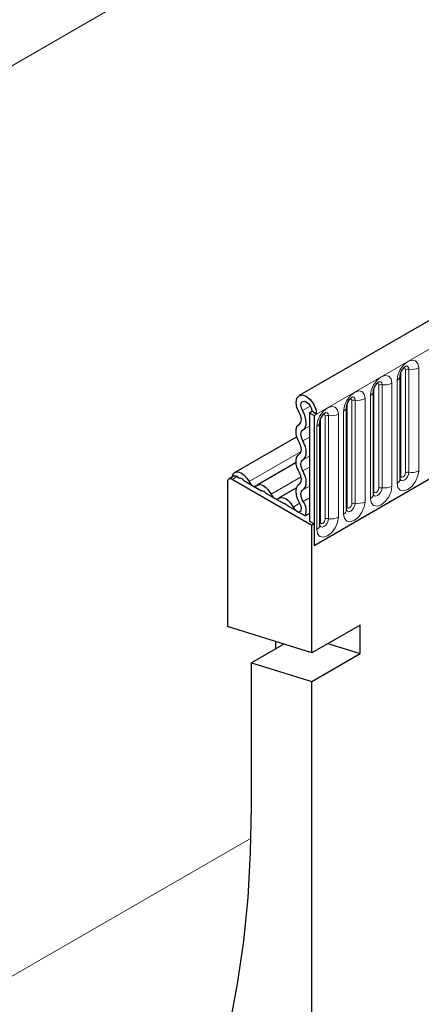
# Model space of a CAD drawing. Units: millimetres. Extents: x 0 to 733, y 0 to 1309.
# Drawn here: x 96 to 102, y 31 to 46 of the extents above; entities that cross this region are included whole.
import ezdxf

# ---------------------------------------------------------------- set-up
doc = ezdxf.new("R2010")
doc.units = ezdxf.units.MM

msp = doc.modelspace()

# ---------------------------------------------------------------- linework, layer by layer
at = {"color": 8, "linetype": 'Continuous', "lineweight": 18}
for p, q in [((159.345, 81.7678), (89.3414, 41.3556)), ((100.549, 40.1421), (171.1183, 80.8809)), ((101.7812, 39.2407), (101.7812, 40.7513)), ((101.8519, 39.2816), (101.8519, 40.7922)), ((101.9002, 39.289), (101.9002, 40.7996)), ((102.0451, 40.822), (102.0451, 39.3114)), ((101.4594, 39.055), (101.4594, 40.5656)), ((101.5077, 39.0625), (101.5077, 40.5731)), ((101.6526, 40.5955), (101.6526, 39.0849)), ((101.7294, 39.1292), (101.7294, 40.6398)), ((101.3369, 38.9027), (101.3369, 40.4133)), ((101.3887, 39.0142), (101.3887, 40.5248)), ((100.9963, 38.7876), (100.9963, 40.2982)), ((101.067, 38.8285), (101.067, 40.3391)), ((101.1153, 38.8359), (101.1153, 40.3465)), ((101.2602, 40.3689), (101.2602, 38.8583)), ((100.3439, 40.194), (100.4564, 40.259)), ((100.7228, 38.6094), (100.7228, 40.12)), ((100.8677, 40.1424), (100.8677, 38.6318)), ((100.9445, 38.6761), (100.9445, 40.1867)), ((100.6038, 38.5611), (100.6038, 40.0717)), ((100.6745, 38.6019), (100.6745, 40.1125)), ((100.348, 39.9102), (100.443, 39.965)), ((100.5521, 38.4496), (100.5521, 39.9602)), ((100.348, 39.7477), (100.443, 39.8026)), ((99.5587, 39.1531), (100.323, 39.5943)), ((100.348, 39.4709), (100.443, 39.5257)), ((100.348, 39.3084), (100.443, 39.3632)), ((99.3823, 39.2254), (99.3116, 39.1846)), ((99.8819, 38.9666), (100.3216, 39.2204)), ((100.348, 39.0315), (100.443, 39.0864)), ((100.2051, 38.78), (100.3009, 38.8353)), ((100.3519, 38.8625), (100.443, 38.9151)), ((99.5888, 33.9285), (92.4228, 29.7916))]:
    msp.add_line(p, q, dxfattribs=at)
at = {"color": 7, "linetype": 'Continuous', "lineweight": 25}
for p, q in [((170.8618, 81.1517), (100.2925, 40.4129)), ((101.7733, 39.1904), (101.7733, 40.701)), ((101.7733, 40.701), (101.7733, 40.6985)), ((101.3809, 40.4745), (101.3808, 40.472)), ((101.3809, 38.9639), (101.3809, 40.4745)), ((100.443, 40.1625), (100.4783, 40.1829)), ((100.443, 40.1625), (100.5137, 40.1217)), ((100.443, 40.1625), (100.443, 38.5723)), ((100.549, 40.1421), (100.4783, 40.1829)), ((100.5137, 40.1217), (100.549, 40.1421)), ((100.5137, 40.1217), (100.5137, 38.213)), ((100.9884, 38.7373), (100.9884, 40.2479)), ((100.9884, 40.2479), (100.9884, 40.2454)), ((100.596, 40.0214), (100.5959, 40.0188)), ((100.596, 38.5108), (100.596, 40.0214)), ((100.2597, 39.8096), (99.3522, 39.2857)), ((100.2491, 39.4303), (99.6754, 39.0991)), ((102.6703, 39.4581), (100.5137, 38.213)), ((99.2409, 39.1438), (99.2409, 37.0271)), ((99.3323, 39.2304), (99.2616, 39.1896)), ((100.4783, 38.5111), (99.3116, 39.1846)), ((99.3823, 39.2254), (99.4201, 39.2036)), ((99.4805, 39.1687), (99.7433, 39.017)), ((99.8037, 38.9822), (100.0665, 38.8305)), ((100.256, 39.0612), (99.9986, 38.9126)), ((100.1269, 38.7956), (100.3792, 38.65)), ((100.443, 38.6868), (100.3792, 38.65)), ((100.443, 38.5723), (100.5137, 38.5315)), ((100.5137, 38.5315), (100.4783, 38.5111)), ((100.5137, 38.5315), (100.5137, 38.213)), ((100.4783, 36.6426), (100.4783, 38.5111)), ((100.4783, 36.6426), (99.2409, 37.0271)), ((101.1854, 37.0508), (100.4783, 36.6426)), ((101.1854, 36.6318), (101.1854, 37.0508)), ((99.948, 36.8074), (99.948, 36.7023)), ((100.0663, 36.7706), (99.5944, 36.4982)), ((100.7135, 36.7784), (101.1854, 36.6318)), ((100.4783, 36.2236), (101.1854, 36.6318)), ((99.5944, 34.3929), (99.5944, 36.4982)), ((99.5944, 36.4982), (100.4783, 36.2236)), ((100.4783, 27.1285), (100.4783, 36.2236))]:
    msp.add_line(p, q, dxfattribs=at)
at = {"color": 8, "linetype": 'Continuous', "lineweight": 18, "flags": 128}
for points in [[(101.7294, 40.6398), (101.7414, 40.7165), (101.7756, 40.7954), (101.8268, 40.8644), (101.8872, 40.9132), (101.9476, 40.9342), (101.9988, 40.9242), (102.033, 40.8849), (102.0451, 40.822)], [(101.9002, 40.7996), (101.8951, 40.8259), (101.8808, 40.8423), (101.8594, 40.8465), (101.8569, 40.8462)], [(101.3369, 40.4133), (101.349, 40.4899), (101.3832, 40.5688), (101.4344, 40.6379), (101.4948, 40.6866), (101.5552, 40.7076), (101.6064, 40.6977), (101.6406, 40.6583), (101.6526, 40.5955)], [(101.8519, 40.7922), (101.8492, 40.8062), (101.8415, 40.815), (101.83, 40.8173), (101.8235, 40.8158)], [(101.4594, 40.5656), (101.4567, 40.5797), (101.4491, 40.5885), (101.4376, 40.5907), (101.4311, 40.5893)], [(101.5077, 40.5731), (101.5027, 40.5993), (101.4884, 40.6158), (101.467, 40.6199), (101.4645, 40.6196)], [(100.9445, 40.1867), (100.9565, 40.2634), (100.9907, 40.3423), (101.0419, 40.4113), (101.1023, 40.4601), (101.1627, 40.4811), (101.2139, 40.4711), (101.2481, 40.4317), (101.2602, 40.3689)], [(101.067, 40.3391), (101.0643, 40.3531), (101.0566, 40.3619), (101.0452, 40.3642), (101.0386, 40.3627)], [(101.1153, 40.3465), (101.1103, 40.3728), (101.096, 40.3892), (101.0745, 40.3934), (101.072, 40.3931)], [(100.5521, 39.9602), (100.5641, 40.0368), (100.5983, 40.1157), (100.6495, 40.1848), (100.7099, 40.2335), (100.7703, 40.2545), (100.8215, 40.2446), (100.8557, 40.2052), (100.8677, 40.1424)], [(100.6745, 40.1125), (100.6718, 40.1266), (100.6642, 40.1354), (100.6527, 40.1376), (100.6462, 40.1362)], [(100.7228, 40.12), (100.7178, 40.1462), (100.7035, 40.1627), (100.6821, 40.1668), (100.6796, 40.1665)], [(102.0451, 39.3114), (102.033, 39.2348), (101.9988, 39.1559), (101.9476, 39.0868), (101.8872, 39.0381), (101.8268, 39.0171), (101.7756, 39.027), (101.7414, 39.0664), (101.7294, 39.1292)], [(101.7735, 39.186), (101.7875, 39.1701), (101.8089, 39.166), (101.8342, 39.1748), (101.8594, 39.1951), (101.8808, 39.224), (101.8951, 39.257), (101.9002, 39.289)], [(101.8519, 39.2816), (101.8492, 39.2644), (101.8415, 39.2467), (101.83, 39.2312), (101.8165, 39.2203), (101.803, 39.2156), (101.7915, 39.2178), (101.7838, 39.2267), (101.7812, 39.2407)], [(101.7812, 39.2407), (101.7768, 39.2379), (101.7733, 39.2349)], [(101.6526, 39.0849), (101.6406, 39.0082), (101.6064, 38.9293), (101.5552, 38.8603), (101.4948, 38.8115), (101.4344, 38.7905), (101.3832, 38.8005), (101.349, 38.8398), (101.3369, 38.9027)], [(101.3887, 39.0142), (101.3844, 39.0113), (101.3809, 39.0083)], [(101.3811, 38.9594), (101.3951, 38.9436), (101.4165, 38.9394), (101.4417, 38.9482), (101.467, 38.9686), (101.4884, 38.9974), (101.5027, 39.0304), (101.5077, 39.0625)], [(101.4594, 39.055), (101.4567, 39.0378), (101.4491, 39.0202), (101.4376, 39.0047), (101.4241, 38.9938), (101.4105, 38.9891), (101.3991, 38.9913), (101.3914, 39.0001), (101.3887, 39.0142)], [(101.2602, 38.8583), (101.2481, 38.7817), (101.2139, 38.7028), (101.1627, 38.6337), (101.1023, 38.585), (101.0419, 38.564), (100.9907, 38.5739), (100.9565, 38.6133), (100.9445, 38.6761)], [(100.9877, 38.7351), (100.9883, 38.7335), (101.0026, 38.717), (101.0241, 38.7129), (101.0493, 38.7217), (101.0745, 38.742), (101.096, 38.7709), (101.1103, 38.8039), (101.1153, 38.8359)], [(101.067, 38.8285), (101.0643, 38.8113), (101.0566, 38.7936), (101.0452, 38.7781), (101.0316, 38.7672), (101.0181, 38.7625), (101.0066, 38.7647), (100.999, 38.7736), (100.9963, 38.7876)], [(100.9963, 38.7876), (100.992, 38.7848), (100.9884, 38.7818)], [(100.8677, 38.6318), (100.8557, 38.5551), (100.8215, 38.4762), (100.7703, 38.4072), (100.7099, 38.3584), (100.6495, 38.3374), (100.5983, 38.3474), (100.5641, 38.3867), (100.5521, 38.4496)], [(100.6038, 38.5611), (100.5995, 38.5582), (100.596, 38.5552)], [(100.5962, 38.5063), (100.6102, 38.4905), (100.6316, 38.4863), (100.6569, 38.4951), (100.6821, 38.5155), (100.7035, 38.5443), (100.7178, 38.5773), (100.7228, 38.6094)], [(100.6745, 38.6019), (100.6718, 38.5847), (100.6642, 38.5671), (100.6527, 38.5516), (100.6392, 38.5407), (100.6256, 38.536), (100.6142, 38.5382), (100.6065, 38.547), (100.6038, 38.5611)]]:
    msp.add_lwpolyline(points, dxfattribs=at)
at = {"color": 7, "linetype": 'Continuous', "lineweight": 25, "flags": 128}
for points in [[(100.2951, 40.163), (100.2612, 40.2384), (100.2485, 40.3122), (100.259, 40.3732), (100.291, 40.412), (100.3396, 40.4225), (100.3973, 40.4032), (100.4552, 40.357), (100.5045, 40.2911), (100.5374, 40.2156), (100.549, 40.1421)], [(100.3439, 40.194), (100.326, 40.2339), (100.3192, 40.273), (100.3248, 40.3053), (100.3417, 40.3258), (100.3674, 40.3314), (100.398, 40.3212), (100.4287, 40.2967), (100.4547, 40.2618), (100.4722, 40.2218), (100.4783, 40.1829)], [(100.2975, 39.9965), (100.31, 40.0072), (100.3191, 40.0223), (100.3246, 40.0411), (100.3263, 40.0631), (100.324, 40.0872), (100.3178, 40.1125), (100.3081, 40.1382), (100.2951, 40.163)], [(100.348, 39.9102), (100.3692, 39.9284), (100.3848, 39.9541), (100.3942, 39.9863), (100.397, 40.0236), (100.3931, 40.0647), (100.3826, 40.108), (100.366, 40.1516), (100.3439, 40.194)], [(100.2975, 39.7196), (100.2767, 39.7614), (100.2612, 39.8042), (100.2517, 39.8464), (100.2485, 39.8864), (100.2517, 39.9226), (100.2612, 39.9538), (100.2767, 39.9787), (100.2975, 39.9965)], [(100.348, 39.7477), (100.3358, 39.7723), (100.3267, 39.7974), (100.3211, 39.8221), (100.3192, 39.8455), (100.3211, 39.8668), (100.3267, 39.8851), (100.3358, 39.8997), (100.348, 39.9102)], [(100.2975, 39.5572), (100.3097, 39.5676), (100.3188, 39.5822), (100.3244, 39.6005), (100.3263, 39.6218), (100.3244, 39.6453), (100.3188, 39.67), (100.3097, 39.6951), (100.2975, 39.7196)], [(100.348, 39.4709), (100.3688, 39.4886), (100.3843, 39.5136), (100.3938, 39.5447), (100.397, 39.581), (100.3938, 39.6209), (100.3843, 39.6631), (100.3688, 39.7059), (100.348, 39.7477)], [(100.2975, 39.2803), (100.2767, 39.3221), (100.2612, 39.3649), (100.2517, 39.4071), (100.2485, 39.4471), (100.2517, 39.4833), (100.2612, 39.5145), (100.2767, 39.5394), (100.2975, 39.5572)], [(100.348, 39.3084), (100.3358, 39.3329), (100.3267, 39.358), (100.3211, 39.3828), (100.3192, 39.4062), (100.3211, 39.4275), (100.3267, 39.4458), (100.3358, 39.4604), (100.348, 39.4709)], [(99.3132, 39.2194), (99.3181, 39.2407), (99.3372, 39.2738), (99.3669, 39.292), (99.4045, 39.2935), (99.4464, 39.2782), (99.4887, 39.2476), (99.5273, 39.2046), (99.5587, 39.1531)], [(100.2975, 39.1179), (100.3097, 39.1283), (100.3188, 39.1429), (100.3244, 39.1612), (100.3263, 39.1825), (100.3244, 39.2059), (100.3188, 39.2307), (100.3097, 39.2558), (100.2975, 39.2803)], [(100.348, 39.0315), (100.3688, 39.0493), (100.3843, 39.0742), (100.3938, 39.1054), (100.397, 39.1417), (100.3938, 39.1816), (100.3843, 39.2238), (100.3688, 39.2666), (100.348, 39.3084)], [(99.5587, 39.1531), (99.5695, 39.1345), (99.5824, 39.1177), (99.5968, 39.1036), (99.6119, 39.0929), (99.627, 39.0861), (99.6414, 39.0836), (99.6543, 39.0855), (99.6651, 39.0918)], [(99.6651, 39.0918), (99.687, 39.1044), (99.7133, 39.1083), (99.7426, 39.1032), (99.7735, 39.0894), (99.8044, 39.0676), (99.8337, 39.0388), (99.86, 39.0046), (99.8819, 38.9666)], [(100.3042, 38.8298), (100.2813, 38.8725), (100.264, 38.9167), (100.2529, 38.9606), (100.2486, 39.0024), (100.2511, 39.0404), (100.2604, 39.0732), (100.2761, 39.0994), (100.2975, 39.1179)], [(99.8819, 38.9666), (99.8927, 38.9479), (99.9056, 38.9311), (99.92, 38.917), (99.9351, 38.9063), (99.9502, 38.8996), (99.9646, 38.8971), (99.9775, 38.899), (99.9882, 38.9052)], [(100.3519, 38.8625), (100.3384, 38.8876), (100.3283, 38.9135), (100.3218, 38.9392), (100.3192, 38.9638), (100.3207, 38.9861), (100.3262, 39.0053), (100.3354, 39.0207), (100.348, 39.0315)], [(99.9882, 38.9052), (100.0102, 38.9179), (100.0365, 38.9217), (100.0658, 38.9167), (100.0967, 38.9029), (100.1275, 38.881), (100.1568, 38.8523), (100.1831, 38.818), (100.2051, 38.78)], [(100.2051, 38.78), (100.2266, 38.7471), (100.2533, 38.7228), (100.2809, 38.7112), (100.3047, 38.7141), (100.3207, 38.7312), (100.3263, 38.7595), (100.3204, 38.7943), (100.3042, 38.8298)], [(96.4305, 26.1544), (96.8004, 26.4737), (97.1498, 26.823), (97.4781, 27.2017), (97.7846, 27.6089), (98.0687, 28.0439), (98.3298, 28.5059), (98.5676, 28.994), (98.7815, 29.5073), (98.9711, 30.0447), (99.1361, 30.6054), (99.2762, 31.1881), (99.391, 31.7918), (99.4804, 32.4153), (99.5441, 33.0575), (99.5822, 33.7171), (99.5944, 34.3929)]]:
    msp.add_lwpolyline(points, dxfattribs=at)
at = {"color": 8, "linetype": 'Continuous', "lineweight": 18}
for centre, radius, start, end in [((101.6973, 40.7096), 0.0768, 294.73305, 351.71273), ((101.8871, 40.724), 0.0768, 80.2289, 117.35717), ((101.9392, 41.0265), 0.2303, 260.2289, 297.35717), ((101.4947, 40.4974), 0.0768, 80.2289, 117.35717), ((101.5468, 40.8), 0.2303, 260.2289, 297.35717), ((101.3048, 40.483), 0.0768, 294.73305, 351.71273), ((101.1022, 40.2709), 0.0768, 80.2289, 117.35717), ((101.1544, 40.5734), 0.2303, 260.2289, 297.35717), ((100.7098, 40.0443), 0.0768, 80.2289, 117.35717), ((100.7619, 40.3469), 0.2303, 260.2289, 297.35717), ((100.9124, 40.2565), 0.0768, 294.73305, 351.71273), ((100.5199, 40.0299), 0.0768, 294.73305, 351.71273), ((101.8871, 39.2134), 0.0768, 80.2289, 117.35717), ((101.9392, 39.5159), 0.2303, 260.2289, 297.35717), ((101.6979, 39.1982), 0.0758, 294.52506, 354.1548), ((101.3055, 38.9716), 0.0758, 294.52506, 354.1548), ((101.4947, 38.9868), 0.0768, 80.2289, 117.35717), ((101.5468, 39.2894), 0.2303, 260.2289, 297.35717), ((101.1022, 38.7603), 0.0768, 80.2289, 117.35717), ((101.1544, 39.0628), 0.2303, 260.2289, 297.35717), ((100.913, 38.7451), 0.0758, 294.52506, 354.1548), ((100.7098, 38.5337), 0.0768, 80.2289, 117.35717), ((100.7619, 38.8363), 0.2303, 260.2289, 297.35717), ((100.5206, 38.5185), 0.0758, 294.52506, 354.1548)]:
    msp.add_arc(centre, radius, start, end, dxfattribs=at)
at = {"color": 7, "linetype": 'Continuous', "lineweight": 25}
for centre, radius, start, end in [((99.284, 39.1508), 0.0437, 50.79671, 189.21404), ((99.353, 39.1846), 0.0503, 54.38242, 114.30712), ((99.4103, 39.1169), 0.0873, 36.45442, 83.55096), ((99.7329, 38.9292), 0.0884, 36.77593, 83.22944), ((100.0561, 38.7427), 0.0884, 36.77593, 83.22944), ((100.1958, 38.7344), 0.2019, 335.27064, 39.3723)]:
    msp.add_arc(centre, radius, start, end, dxfattribs=at)
for points, knots in [([(101.7733, 40.701), (101.7735, 40.7052), (101.7739, 40.7139), (101.779, 40.7368), (101.7897, 40.7647), (101.8064, 40.7945), (101.8263, 40.8199), (101.8443, 40.8369), (101.8582, 40.846), (101.8601, 40.8466), (101.8611, 40.8469)], [0, 0, 0, 0, 0.1088923, 0.2265392, 0.3558497, 0.4961438, 0.6408069, 0.7634905, 0.8767481, 1, 1, 1, 1]), ([(101.3809, 40.4745), (101.3811, 40.4787), (101.3814, 40.4873), (101.3866, 40.5103), (101.3973, 40.5381), (101.414, 40.568), (101.4338, 40.5934), (101.4519, 40.6104), (101.4658, 40.6194), (101.4677, 40.6201), (101.4686, 40.6204)], [0, 0, 0, 0, 0.10889234, 0.2265392, 0.3558497, 0.49614381, 0.64080691, 0.76349053, 0.87674809, 1, 1, 1, 1]), ([(100.9884, 40.2479), (100.9886, 40.2521), (100.989, 40.2608), (100.9941, 40.2837), (101.0048, 40.3115), (101.0215, 40.3414), (101.0414, 40.3668), (101.0594, 40.3838), (101.0733, 40.3929), (101.0752, 40.3935), (101.0762, 40.3938)], [0, 0, 0, 0, 0.10889234, 0.2265392, 0.3558497, 0.49614381, 0.64080691, 0.76349053, 0.87674809, 1, 1, 1, 1]), ([(100.596, 40.0214), (100.5962, 40.0256), (100.5965, 40.0342), (100.6017, 40.0572), (100.6124, 40.085), (100.6291, 40.1149), (100.649, 40.1403), (100.667, 40.1573), (100.6809, 40.1663), (100.6828, 40.167), (100.6838, 40.1673)], [0, 0, 0, 0, 0.1088923, 0.2265392, 0.3558497, 0.4961438, 0.6408069, 0.7634905, 0.8767481, 1, 1, 1, 1]), ([(101.7733, 39.186), (101.7735, 39.1856), (101.7738, 39.1843), (101.7735, 39.1879), (101.7733, 39.1904)], [0, 0, 0, 0, 0.305113, 1, 1, 1, 1]), ([(101.3809, 38.9595), (101.381, 38.9591), (101.3814, 38.9577), (101.3811, 38.9614), (101.3809, 38.9639)], [0, 0, 0, 0, 0.305113, 1, 1, 1, 1]), ([(100.9885, 38.7329), (100.9886, 38.7325), (100.9889, 38.7312), (100.9886, 38.7348), (100.9884, 38.7373)], [0, 0, 0, 0, 0.305113, 1, 1, 1, 1]), ([(100.596, 38.5064), (100.5961, 38.506), (100.5965, 38.5046), (100.5962, 38.5083), (100.596, 38.5108)], [0, 0, 0, 0, 0.305113, 1, 1, 1, 1])]:
    msp.add_open_spline(points, degree=3, knots=knots, dxfattribs=at)

doc.saveas('drawing.dxf')
